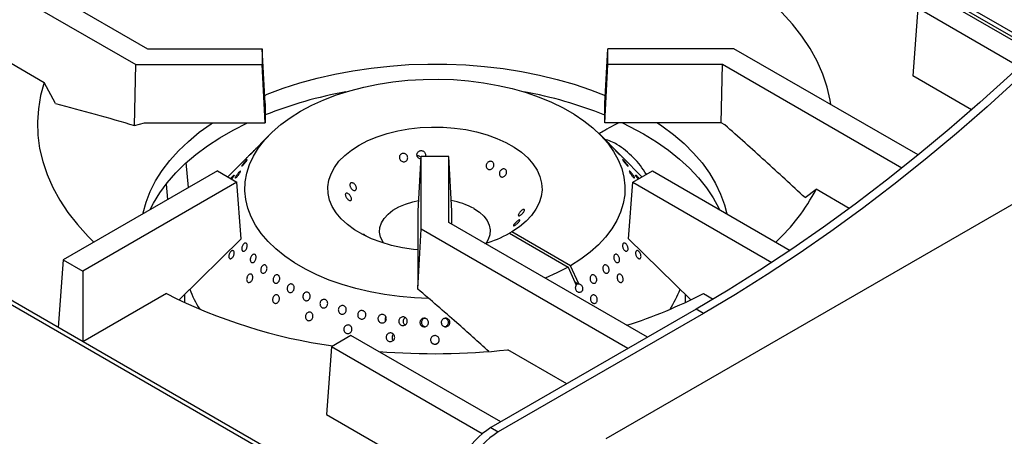
# Model space of a CAD drawing. Units: millimetres. Extents: x 5 to 415, y 5 to 292.
# Drawn here: x 326 to 354, y 216 to 228 of the extents above; entities that cross this region are included whole.
import ezdxf

# ---------------------------------------------------------------- set-up
doc = ezdxf.new("R2010")
doc.units = ezdxf.units.MM

msp = doc.modelspace()

# ---------------------------------------------------------------- linework, layer by layer
at = {"color": 7, "linetype": 'Continuous', "lineweight": 25}
for p, q in [((381.405, 237.82), (342.762, 215.512)), ((337.338, 212.719), (295.373, 236.945)), ((355.219, 226.75), (348.722, 230.501)), ((348.839, 230.569), (355.307, 226.835)), ((323.383, 230.338), (329.497, 226.808)), ((322.818, 230.011), (329.166, 226.347)), ((355.157, 226.691), (352.36, 228.305)), ((322.669, 228.052), (326.512, 225.834)), ((351.794, 227.979), (351.646, 226.019)), ((354.726, 226.286), (351.794, 227.979)), ((329.497, 226.808), (332.817, 226.808)), ((332.817, 226.808), (332.817, 226.347)), ((332.904, 225.226), (332.817, 226.808)), ((342.73, 225.226), (342.817, 226.808)), ((342.817, 226.347), (342.817, 226.808)), ((346.468, 226.808), (342.817, 226.808)), ((351.799, 223.731), (346.468, 226.808)), ((329.128, 224.582), (329.166, 226.347)), ((329.166, 226.347), (332.817, 226.347)), ((332.904, 224.663), (332.817, 226.347)), ((342.73, 224.663), (342.817, 226.347)), ((346.137, 226.347), (342.817, 226.347)), ((346.1, 224.663), (346.137, 226.347)), ((351.327, 223.35), (346.137, 226.347)), ((353.346, 225.038), (351.646, 226.019)), ((326.842, 225.217), (326.512, 225.834)), ((332.904, 225.226), (332.904, 224.663)), ((342.73, 224.663), (342.73, 225.226)), ((329.128, 224.582), (329.418, 224.663)), ((329.418, 224.663), (332.904, 224.663)), ((346.1, 224.663), (342.73, 224.663)), ((346.209, 224.601), (346.1, 224.663)), ((333.038, 224.324), (332.5, 223.778)), ((343.135, 223.778), (342.596, 224.324)), ((332.381, 223.658), (331.827, 223.096)), ((337.33, 222.108), (337.417, 223.691)), ((338.217, 223.691), (337.417, 223.691)), ((337.417, 221.583), (337.417, 223.691)), ((338.217, 221.775), (338.217, 223.691)), ((338.304, 222.108), (338.217, 223.691)), ((343.807, 223.096), (343.253, 223.658)), ((330.689, 222.789), (330.623, 223.51)), ((331.524, 223.271), (327.06, 220.694)), ((331.524, 223.271), (332.089, 222.944)), ((343.545, 222.944), (344.11, 223.271)), ((344.11, 223.271), (348.095, 220.971)), ((332.089, 222.944), (327.626, 220.368)), ((330.042, 222.89), (330.083, 222.44)), ((332.213, 221.308), (332.089, 222.944)), ((343.421, 221.308), (343.545, 222.944)), ((343.545, 222.944), (347.57, 220.621)), ((348.526, 222.496), (348.846, 222.737)), ((349.807, 222.182), (348.846, 222.737)), ((337.33, 220.096), (337.33, 222.108)), ((338.304, 221.724), (338.304, 222.108)), ((343.969, 218.454), (338.217, 221.775)), ((337.325, 219.849), (337.417, 221.583)), ((343.403, 218.128), (337.417, 221.583)), ((340.044, 221.507), (339.973, 221.466)), ((339.973, 221.466), (341.671, 220.487)), ((341.741, 220.527), (340.044, 221.507)), ((332.213, 221.308), (330.424, 219.545)), ((343.421, 221.308), (345.212, 219.544)), ((327.06, 220.694), (326.912, 218.737)), ((327.06, 220.694), (327.626, 220.368)), ((341.979, 219.999), (341.741, 220.527)), ((327.626, 220.368), (327.626, 218.325)), ((341.671, 220.487), (341.908, 219.958)), ((337.325, 219.849), (337.33, 220.096)), ((341.958, 219.994), (341.869, 220.046)), ((341.979, 219.999), (341.958, 219.994)), ((330.05, 219.722), (327.628, 218.324)), ((330.567, 219.686), (330.567, 219.464)), ((345.067, 219.464), (345.067, 219.686)), ((345.584, 219.722), (345.87, 219.556)), ((345.378, 219.268), (339.438, 215.839)), ((345.59, 219.145), (339.65, 215.716)), ((345.59, 219.145), (345.378, 219.268)), ((336.382, 218.942), (336.391, 218.925)), ((337.541, 218.99), (337.505, 218.993)), ((338.125, 218.993), (338.096, 218.991)), ((335.389, 218.508), (334.824, 218.182)), ((339.726, 216.005), (335.389, 218.508)), ((336.596, 218.381), (336.613, 218.363)), ((334.824, 218.182), (334.676, 216.222)), ((339.188, 215.662), (334.824, 218.182)), ((341.632, 217.105), (339.923, 218.091)), ((334.676, 216.222), (338.324, 214.116)), ((339.438, 215.839), (339.65, 215.716))]:
    msp.add_line(p, q, dxfattribs=at)
at = {"color": 8, "linetype": 'Continuous', "lineweight": 25}
msp.add_line((337.274, 212.63), (295.188, 236.926), dxfattribs=at)
at = {"color": 7, "linetype": 'Continuous', "lineweight": 25, "flags": 128}
for points in [[(349.274, 225.188), (349.254, 225.314), (349.165, 225.695), (349.038, 226.072), (348.873, 226.444), (348.672, 226.81), (348.434, 227.169), (348.161, 227.519), (347.853, 227.859), (347.512, 228.189), (347.138, 228.506), (346.733, 228.811), (346.298, 229.102)], [(355.356, 226.881), (354.476, 226.054), (353.588, 225.251), (352.693, 224.475), (351.792, 223.725), (350.886, 223.002), (349.975, 222.307), (349.06, 221.64), (348.142, 221.003), (347.222, 220.394), (346.301, 219.816), (345.378, 219.268)], [(355.568, 226.759), (354.688, 225.931), (353.8, 225.129), (352.905, 224.352), (352.004, 223.603), (351.098, 222.88), (350.187, 222.185), (349.272, 221.518), (348.355, 220.88), (347.434, 220.272), (346.513, 219.693), (345.59, 219.145)], [(332.892, 225.457), (332.967, 225.488), (333.429, 225.661), (333.909, 225.816), (334.406, 225.953), (334.917, 226.071), (335.44, 226.169), (335.973, 226.248), (336.514, 226.307), (337.061, 226.346), (337.611, 226.364), (338.161, 226.361), (338.71, 226.338), (339.255, 226.294), (339.795, 226.23), (340.326, 226.146), (340.846, 226.043), (341.354, 225.92), (341.847, 225.779), (342.323, 225.619), (342.742, 225.457)], [(337.633, 219.579), (337.228, 219.595), (336.792, 219.633), (336.361, 219.69), (335.94, 219.767), (335.532, 219.864), (335.138, 219.979), (334.761, 220.112), (334.404, 220.262), (334.069, 220.428), (333.758, 220.609), (333.473, 220.804), (333.217, 221.012), (332.99, 221.231), (332.794, 221.459), (332.63, 221.696), (332.5, 221.94), (332.404, 222.188), (332.343, 222.441), (332.318, 222.695), (332.328, 222.95), (332.373, 223.204), (332.453, 223.455), (332.568, 223.701), (332.717, 223.941), (332.899, 224.173), (333.112, 224.396), (333.356, 224.609), (333.628, 224.81), (333.928, 224.997), (334.252, 225.17), (334.6, 225.327), (334.968, 225.468), (335.355, 225.591), (335.758, 225.696), (336.173, 225.782), (336.6, 225.848), (337.034, 225.895), (337.473, 225.921), (337.915, 225.927), (338.356, 225.912), (338.793, 225.877), (339.224, 225.821), (339.646, 225.746), (340.057, 225.652), (340.453, 225.539), (340.831, 225.408), (341.191, 225.26), (341.528, 225.095), (341.842, 224.916), (342.13, 224.722), (342.39, 224.516), (342.62, 224.299), (342.82, 224.071), (342.987, 223.835), (343.121, 223.592), (343.221, 223.344), (343.285, 223.092), (343.315, 222.837), (343.309, 222.582), (343.268, 222.329), (343.191, 222.077), (343.08, 221.831), (342.935, 221.59), (342.757, 221.357), (342.547, 221.132), (342.307, 220.918), (342.038, 220.716), (341.741, 220.527), (341.741, 220.527)], [(326.512, 225.834), (326.409, 225.454), (326.344, 225.072), (326.318, 224.688), (326.33, 224.304), (326.38, 223.921), (326.469, 223.541), (326.596, 223.164), (326.761, 222.792), (326.962, 222.426), (327.2, 222.067), (327.473, 221.717), (327.781, 221.376), (327.95, 221.208)], [(329.375, 222.031), (329.38, 222.053), (329.464, 222.367), (329.583, 222.677), (329.737, 222.982), (329.925, 223.281), (330.146, 223.572), (330.399, 223.854), (330.683, 224.126), (330.997, 224.387), (331.34, 224.636), (331.381, 224.663)], [(329.582, 222.15), (329.678, 222.339), (329.858, 222.637), (330.072, 222.927), (330.317, 223.21), (330.593, 223.482), (330.898, 223.744), (331.233, 223.994), (331.594, 224.231), (331.98, 224.454), (332.391, 224.663), (332.392, 224.663)], [(337.33, 220.985), (337.199, 220.998), (336.876, 221.047), (336.564, 221.115), (336.266, 221.203), (335.986, 221.308), (335.728, 221.43), (335.493, 221.567), (335.286, 221.718), (335.108, 221.882), (334.962, 222.055), (334.848, 222.236), (334.77, 222.424), (334.726, 222.615), (334.718, 222.807), (334.747, 222.999), (334.811, 223.189), (334.91, 223.373), (335.042, 223.55), (335.207, 223.717), (335.402, 223.874), (335.625, 224.017), (335.873, 224.146), (336.144, 224.259), (336.435, 224.354), (336.741, 224.43), (337.06, 224.487), (337.388, 224.524), (337.721, 224.541), (338.055, 224.536), (338.386, 224.511), (338.71, 224.466), (339.025, 224.4), (339.325, 224.316), (339.607, 224.213), (339.869, 224.093), (340.107, 223.958), (340.319, 223.809), (340.501, 223.647), (340.652, 223.476), (340.771, 223.295), (340.855, 223.109), (340.904, 222.918), (340.917, 222.725), (340.894, 222.533), (340.835, 222.343), (340.741, 222.158), (340.614, 221.98), (340.454, 221.811), (340.263, 221.653), (340.044, 221.507), (340.044, 221.507)], [(343.242, 224.663), (343.451, 224.56), (343.85, 224.344), (344.224, 224.114), (344.572, 223.87), (344.892, 223.614), (345.183, 223.347), (345.444, 223.07), (345.673, 222.783), (345.87, 222.488), (346.034, 222.187), (346.052, 222.15)], [(344.253, 224.663), (344.382, 224.575), (344.718, 224.323), (345.025, 224.059), (345.301, 223.784), (345.546, 223.5), (345.759, 223.207), (345.938, 222.906), (346.084, 222.6), (346.194, 222.288), (346.259, 222.031)], [(336.334, 221.18), (336.307, 221.222), (336.245, 221.355), (336.218, 221.493), (336.227, 221.631), (336.271, 221.766), (336.35, 221.897), (336.462, 222.019), (336.604, 222.13), (336.773, 222.227), (336.966, 222.309), (337.177, 222.374), (337.346, 222.41)], [(338.948, 222.18), (339.104, 222.076), (339.232, 221.959), (339.327, 221.832), (339.389, 221.699), (339.416, 221.562), (339.407, 221.424), (339.362, 221.288), (339.3, 221.18)], [(341.671, 220.487), (341.343, 220.315), (341.005, 220.165)]]:
    msp.add_lwpolyline(points, dxfattribs=at)
at = {"color": 7, "linetype": 'Continuous', "lineweight": 25}
for centre, radius, start, end in [((337.337, 213.814), 11.929, 100.1239, 111.8138), ((338.309, 213.857), 11.884, 68.164, 79.8983), ((342.417, 222.921), 1.3, 59.0703, 76.2742), ((341.722, 221.849), 2.577, 30.8261, 58.0703), ((343.656, 225.474), 5.868, 313.3563, 332.1957), ((337.943, 220.353), 2.085, 61.1772, 80.4868), ((338.218, 224.663), 3.647, 286.6817, 298.7696), ((337.059, 233.534), 15.489, 243.0947, 261.8344), ((333.511, 220.874), 2.971, 200.1717, 212.7847), ((339.294, 231.766), 13.588, 287.4335, 297.5737), ((342.079, 220.896), 3.02, 327.3161, 339.6762), ((337.816, 237.776), 19.797, 265.2915, 276.1096), ((340.746, 213.778), 2.441, 122.3869, 177.6131), ((340.958, 213.655), 2.441, 122.3869, 177.6131)]:
    msp.add_arc(centre, radius, start, end, dxfattribs=at)
msp.add_ellipse((342.064, 219.892), major_axis=(0.175, -0.066), ratio=0.449141, start_param=2.3764, end_param=2.919785, dxfattribs=at)
for points, knots in [([(326.842, 225.217), (327.222, 225.119), (327.981, 224.924), (328.746, 224.696), (329.128, 224.582)], [0, 0, 0, 0, 0.499891, 1, 1, 1, 1]), ([(343.142, 224.663), (343.089, 224.637), (342.949, 224.568), (342.762, 224.456), (342.623, 224.377), (342.567, 224.345)], [0, 0, 0, 0, 0.266611, 0.707842, 1, 1, 1, 1]), ([(348.526, 222.496), (348.141, 222.852), (347.372, 223.564), (346.596, 224.255), (346.209, 224.601)], [0, 0, 0, 0, 0.499932, 1, 1, 1, 1]), ([(332.5, 223.778), (332.499, 223.778), (332.491, 223.77), (332.47, 223.748), (332.441, 223.718), (332.413, 223.689), (332.39, 223.666), (332.374, 223.651), (332.369, 223.645), (332.371, 223.648), (332.379, 223.655), (332.381, 223.658)], [0, 0, 0, 0, 0.007097, 0.138719, 0.270353, 0.402001, 0.533638, 0.665257, 0.796883, 0.928528, 1, 1, 1, 1]), ([(332.602, 223.879), (332.61, 223.887), (332.626, 223.904), (332.64, 223.918), (332.646, 223.923), (332.642, 223.918), (332.629, 223.902), (332.608, 223.878), (332.581, 223.849), (332.553, 223.818), (332.524, 223.788), (332.5, 223.763), (332.482, 223.745), (332.473, 223.737), (332.473, 223.74), (332.484, 223.753), (332.502, 223.774), (332.528, 223.802), (332.557, 223.832), (332.582, 223.859), (332.596, 223.874), (332.602, 223.879)], [0, 0, 0, 0, 0.053681, 0.107362, 0.161045, 0.214736, 0.268425, 0.322108, 0.375788, 0.429475, 0.483166, 0.536854, 0.590535, 0.644216, 0.697905, 0.751596, 0.80528, 0.858962, 0.912645, 0.966335, 1, 1, 1, 1]), ([(336.809, 223.73), (336.817, 223.74), (336.835, 223.76), (336.872, 223.777), (336.913, 223.78), (336.954, 223.77), (336.989, 223.747), (337.016, 223.713), (337.03, 223.673), (337.031, 223.631), (337.018, 223.592), (336.993, 223.56), (336.958, 223.539), (336.918, 223.531), (336.877, 223.537), (336.839, 223.557), (336.81, 223.588), (336.791, 223.627), (336.786, 223.668), (336.793, 223.704), (336.804, 223.723), (336.809, 223.73)], [0, 0, 0, 0, 0.053682, 0.107363, 0.161027, 0.214684, 0.268367, 0.322066, 0.37575, 0.429405, 0.483067, 0.536757, 0.590456, 0.644125, 0.697777, 0.75145, 0.805148, 0.858837, 0.912496, 0.966154, 1, 1, 1, 1]), ([(337.413, 223.614), (337.403, 223.615), (337.38, 223.617), (337.347, 223.635), (337.317, 223.666), (337.299, 223.704), (337.295, 223.746), (337.303, 223.782), (337.315, 223.801), (337.319, 223.808)], [0, 0, 0, 0, 0.1055577, 0.2643841, 0.4233039, 0.5822394, 0.7410928, 0.8998977, 1, 1, 1, 1]), ([(337.415, 223.659), (337.409, 223.667), (337.394, 223.684), (337.359, 223.7), (337.326, 223.707), (337.307, 223.702), (337.303, 223.701)], [0, 0, 0, 0, 0.219204, 0.551036, 0.882855, 1, 1, 1, 1]), ([(337.319, 223.808), (337.328, 223.819), (337.347, 223.839), (337.386, 223.856), (337.428, 223.86), (337.469, 223.85), (337.505, 223.827), (337.532, 223.794), (337.545, 223.754), (337.547, 223.717), (337.538, 223.698), (337.536, 223.691)], [0, 0, 0, 0, 0.117141, 0.234282, 0.351382, 0.468444, 0.585544, 0.702696, 0.81984, 0.936923, 1, 1, 1, 1]), ([(343.032, 223.879), (343.041, 223.87), (343.059, 223.852), (343.088, 223.821), (343.116, 223.791), (343.14, 223.765), (343.155, 223.747), (343.162, 223.738), (343.159, 223.739), (343.146, 223.751), (343.125, 223.771), (343.099, 223.799), (343.071, 223.83), (343.042, 223.861), (343.018, 223.888), (342.999, 223.909), (342.989, 223.921), (342.989, 223.922), (342.998, 223.914), (343.014, 223.898), (343.027, 223.885), (343.032, 223.879)], [0, 0, 0, 0, 0.053688, 0.107374, 0.161065, 0.214754, 0.268437, 0.322118, 0.375806, 0.429496, 0.483183, 0.536863, 0.590546, 0.644236, 0.697927, 0.75161, 0.80529, 0.858975, 0.912666, 0.966355, 1, 1, 1, 1]), ([(343.26, 223.65), (343.256, 223.654), (343.248, 223.662), (343.226, 223.684), (343.199, 223.712), (343.17, 223.742), (343.147, 223.765), (343.137, 223.776), (343.135, 223.778)], [0, 0, 0, 0, 0.190289, 0.380577, 0.570856, 0.76115, 0.951467, 1, 1, 1, 1]), ([(343.212, 223.699), (343.218, 223.693), (343.233, 223.678), (343.251, 223.66), (343.263, 223.648), (343.265, 223.645), (343.261, 223.649), (343.26, 223.65)], [0, 0, 0, 0, 0.15011, 0.384432, 0.618738, 0.853065, 1, 1, 1, 1]), ([(332.337, 223.554), (332.345, 223.563), (332.361, 223.58), (332.379, 223.596), (332.388, 223.602), (332.389, 223.597), (332.38, 223.582), (332.364, 223.557), (332.341, 223.527), (332.314, 223.494), (332.287, 223.462), (332.262, 223.435), (332.242, 223.416), (332.23, 223.407), (332.226, 223.409), (332.231, 223.422), (332.245, 223.444), (332.267, 223.472), (332.293, 223.504), (332.317, 223.533), (332.331, 223.548), (332.337, 223.554)], [0, 0, 0, 0, 0.053681, 0.107362, 0.161044, 0.214735, 0.268425, 0.322108, 0.375788, 0.429473, 0.483164, 0.536852, 0.590533, 0.644215, 0.697904, 0.751595, 0.805281, 0.858961, 0.912644, 0.966336, 1, 1, 1, 1]), ([(339.39, 223.542), (339.403, 223.545), (339.428, 223.551), (339.465, 223.543), (339.495, 223.522), (339.516, 223.491), (339.525, 223.453), (339.521, 223.412), (339.505, 223.373), (339.479, 223.339), (339.445, 223.316), (339.407, 223.305), (339.37, 223.308), (339.337, 223.324), (339.313, 223.352), (339.299, 223.389), (339.298, 223.43), (339.31, 223.471), (339.334, 223.506), (339.362, 223.53), (339.382, 223.538), (339.39, 223.542)], [0, 0, 0, 0, 0.053682, 0.107365, 0.161028, 0.214685, 0.268368, 0.322067, 0.375752, 0.429406, 0.483069, 0.53676, 0.590458, 0.644127, 0.697778, 0.751451, 0.805149, 0.858838, 0.912498, 0.966156, 1, 1, 1, 1]), ([(343.297, 223.554), (343.306, 223.545), (343.324, 223.525), (343.351, 223.492), (343.376, 223.461), (343.395, 223.434), (343.406, 223.416), (343.408, 223.407), (343.401, 223.409), (343.385, 223.422), (343.363, 223.444), (343.337, 223.473), (343.309, 223.506), (343.284, 223.539), (343.263, 223.567), (343.249, 223.589), (343.244, 223.601), (343.248, 223.601), (343.261, 223.591), (343.278, 223.574), (343.292, 223.56), (343.297, 223.554)], [0, 0, 0, 0, 0.053688, 0.107376, 0.161068, 0.214756, 0.268438, 0.322119, 0.375807, 0.429498, 0.483184, 0.536865, 0.590547, 0.644237, 0.697928, 0.751611, 0.805291, 0.858977, 0.912668, 0.966356, 1, 1, 1, 1]), ([(331.909, 223.049), (331.912, 223.052), (331.92, 223.063), (331.929, 223.073), (331.934, 223.08)], [0, 0, 0, 0, 0.35507, 1, 1, 1, 1]), ([(331.934, 223.08), (331.943, 223.09), (331.961, 223.111), (331.984, 223.135), (332.001, 223.149), (332.01, 223.153), (332.011, 223.146), (332.002, 223.128), (331.986, 223.101), (331.964, 223.069), (331.946, 223.045), (331.937, 223.034), (331.936, 223.033)], [0, 0, 0, 0, 0.110091, 0.220183, 0.33027, 0.440365, 0.550473, 0.660579, 0.770669, 0.880755, 0.990856, 1, 1, 1, 1]), ([(332.111, 223.189), (332.119, 223.2), (332.137, 223.221), (332.161, 223.246), (332.179, 223.263), (332.191, 223.268), (332.195, 223.262), (332.189, 223.245), (332.176, 223.218), (332.156, 223.186), (332.132, 223.151), (332.106, 223.118), (332.081, 223.091), (332.06, 223.071), (332.046, 223.063), (332.039, 223.066), (332.041, 223.08), (332.052, 223.104), (332.071, 223.134), (332.091, 223.164), (332.105, 223.182), (332.111, 223.189)], [0, 0, 0, 0, 0.053683, 0.107366, 0.161046, 0.21473, 0.26842, 0.322111, 0.375793, 0.429473, 0.483159, 0.536851, 0.590538, 0.64422, 0.697901, 0.751591, 0.805282, 0.858967, 0.912647, 0.96633, 1, 1, 1, 1]), ([(339.773, 223.322), (339.785, 223.326), (339.809, 223.332), (339.842, 223.325), (339.869, 223.306), (339.886, 223.276), (339.892, 223.239), (339.886, 223.199), (339.869, 223.16), (339.843, 223.127), (339.81, 223.103), (339.775, 223.091), (339.741, 223.093), (339.712, 223.108), (339.691, 223.135), (339.68, 223.171), (339.682, 223.211), (339.695, 223.251), (339.719, 223.286), (339.746, 223.311), (339.765, 223.319), (339.773, 223.322)], [0, 0, 0, 0, 0.053691, 0.107383, 0.161055, 0.214711, 0.268383, 0.322079, 0.375773, 0.429436, 0.483092, 0.536771, 0.590471, 0.644154, 0.697808, 0.751468, 0.80516, 0.858858, 0.912527, 0.96618, 1, 1, 1, 1]), ([(343.523, 223.189), (343.532, 223.178), (343.549, 223.155), (343.571, 223.122), (343.587, 223.094), (343.595, 223.073), (343.593, 223.063), (343.584, 223.065), (343.566, 223.077), (343.544, 223.1), (343.518, 223.13), (343.493, 223.164), (343.47, 223.199), (343.452, 223.229), (343.442, 223.252), (343.44, 223.265), (343.446, 223.267), (343.461, 223.258), (343.482, 223.238), (343.504, 223.213), (343.518, 223.196), (343.523, 223.189)], [0, 0, 0, 0, 0.053691, 0.107382, 0.161071, 0.214753, 0.268435, 0.322122, 0.375813, 0.429501, 0.48318, 0.536862, 0.590552, 0.644243, 0.697928, 0.751607, 0.805291, 0.858984, 0.912671, 0.966354, 1, 1, 1, 1]), ([(343.698, 223.033), (343.69, 223.043), (343.674, 223.063), (343.652, 223.095), (343.634, 223.123), (343.624, 223.143), (343.623, 223.153), (343.63, 223.151), (343.646, 223.139), (343.668, 223.116), (343.694, 223.087), (343.714, 223.063), (343.723, 223.05), (343.725, 223.049)], [0, 0, 0, 0, 0.086929, 0.186441, 0.28595, 0.385445, 0.484938, 0.584443, 0.683956, 0.783462, 0.882953, 0.982451, 1, 1, 1, 1]), ([(335.363, 222.825), (335.361, 222.837), (335.355, 222.862), (335.361, 222.894), (335.376, 222.917), (335.4, 222.928), (335.43, 222.927), (335.462, 222.914), (335.494, 222.889), (335.52, 222.855), (335.538, 222.817), (335.547, 222.779), (335.544, 222.744), (335.532, 222.718), (335.511, 222.703), (335.483, 222.7), (335.452, 222.711), (335.421, 222.733), (335.393, 222.764), (335.373, 222.796), (335.366, 222.817), (335.363, 222.825)], [0, 0, 0, 0, 0.053691, 0.107383, 0.161056, 0.214711, 0.268383, 0.322079, 0.375772, 0.429436, 0.483091, 0.536771, 0.590471, 0.644153, 0.697808, 0.751468, 0.80516, 0.858857, 0.912527, 0.966181, 1, 1, 1, 1]), ([(335.236, 222.533), (335.232, 222.545), (335.224, 222.568), (335.224, 222.598), (335.235, 222.618), (335.255, 222.628), (335.281, 222.626), (335.312, 222.611), (335.342, 222.586), (335.369, 222.554), (335.39, 222.517), (335.402, 222.48), (335.405, 222.449), (335.397, 222.425), (335.381, 222.412), (335.357, 222.411), (335.328, 222.423), (335.298, 222.445), (335.269, 222.476), (335.248, 222.507), (335.239, 222.526), (335.236, 222.533)], [0, 0, 0, 0, 0.053681, 0.107364, 0.161028, 0.214685, 0.268368, 0.322067, 0.375751, 0.429406, 0.483068, 0.536759, 0.590457, 0.644127, 0.697777, 0.751451, 0.805149, 0.858837, 0.912497, 0.966155, 1, 1, 1, 1]), ([(340.398, 222.157), (340.402, 222.154), (340.41, 222.149), (340.41, 222.129), (340.399, 222.102), (340.379, 222.071), (340.353, 222.039), (340.322, 222.009), (340.292, 221.985), (340.265, 221.97), (340.244, 221.964), (340.232, 221.97), (340.229, 221.986), (340.237, 222.011), (340.253, 222.042), (340.277, 222.075), (340.305, 222.107), (340.336, 222.133), (340.365, 222.151), (340.386, 222.159), (340.395, 222.157), (340.398, 222.157)], [0, 0, 0, 0, 0.053681, 0.107364, 0.161028, 0.214685, 0.268368, 0.322067, 0.375751, 0.429407, 0.483068, 0.53676, 0.590457, 0.644127, 0.697778, 0.75145, 0.805149, 0.858838, 0.912497, 0.966155, 1, 1, 1, 1]), ([(340.27, 221.853), (340.273, 221.851), (340.279, 221.848), (340.273, 221.831), (340.258, 221.808), (340.234, 221.781), (340.204, 221.752), (340.171, 221.725), (340.14, 221.702), (340.114, 221.686), (340.096, 221.679), (340.087, 221.682), (340.09, 221.694), (340.102, 221.715), (340.123, 221.742), (340.151, 221.772), (340.182, 221.801), (340.213, 221.826), (340.241, 221.845), (340.261, 221.853), (340.268, 221.853), (340.27, 221.853)], [0, 0, 0, 0, 0.053691, 0.107383, 0.161056, 0.214711, 0.268383, 0.322079, 0.375772, 0.429436, 0.483091, 0.536771, 0.590471, 0.644153, 0.697808, 0.751468, 0.80516, 0.858857, 0.912527, 0.966181, 1, 1, 1, 1]), ([(335.744, 221.439), (335.745, 221.439), (335.748, 221.439), (335.765, 221.43), (335.791, 221.415), (335.822, 221.395), (335.842, 221.381), (335.851, 221.374)], [0, 0, 0, 0, 0.189292, 0.403522, 0.61763, 0.831708, 1, 1, 1, 1]), ([(332.23, 220.991), (332.228, 221.002), (332.225, 221.025), (332.233, 221.066), (332.248, 221.106), (332.27, 221.141), (332.296, 221.167), (332.323, 221.182), (332.349, 221.183), (332.37, 221.171), (332.384, 221.146), (332.39, 221.112), (332.386, 221.072), (332.374, 221.031), (332.354, 220.994), (332.329, 220.965), (332.301, 220.947), (332.274, 220.941), (332.251, 220.95), (332.236, 220.968), (332.232, 220.984), (332.23, 220.991)], [0, 0, 0, 0, 0.053689, 0.107378, 0.16107, 0.214756, 0.268437, 0.32212, 0.375809, 0.4295, 0.483184, 0.536864, 0.590549, 0.644239, 0.697929, 0.75161, 0.805291, 0.858979, 0.91267, 0.966357, 1, 1, 1, 1]), ([(343.404, 220.991), (343.401, 220.981), (343.394, 220.961), (343.375, 220.945), (343.35, 220.942), (343.322, 220.952), (343.295, 220.975), (343.271, 221.008), (343.254, 221.047), (343.245, 221.087), (343.245, 221.126), (343.254, 221.157), (343.271, 221.177), (343.295, 221.184), (343.321, 221.178), (343.348, 221.159), (343.373, 221.129), (343.393, 221.091), (343.405, 221.051), (343.408, 221.016), (343.405, 220.998), (343.404, 220.991)], [0, 0, 0, 0, 0.053682, 0.107363, 0.161044, 0.214732, 0.268423, 0.322109, 0.37579, 0.429472, 0.483163, 0.536853, 0.590536, 0.644217, 0.697903, 0.751594, 0.805282, 0.858963, 0.912644, 0.966333, 1, 1, 1, 1]), ([(331.866, 220.861), (331.872, 220.874), (331.883, 220.9), (331.907, 220.932), (331.933, 220.955), (331.959, 220.965), (331.982, 220.962), (332, 220.946), (332.01, 220.918), (332.011, 220.882), (332.004, 220.842), (331.988, 220.802), (331.966, 220.767), (331.94, 220.741), (331.913, 220.727), (331.888, 220.726), (331.868, 220.738), (331.856, 220.763), (331.852, 220.796), (331.856, 220.831), (331.863, 220.852), (331.866, 220.861)], [0, 0, 0, 0, 0.053684, 0.107367, 0.161047, 0.214732, 0.268423, 0.322112, 0.375795, 0.429476, 0.483163, 0.536855, 0.590542, 0.644222, 0.697906, 0.751596, 0.805286, 0.858971, 0.912651, 0.966336, 1, 1, 1, 1]), ([(332.477, 220.735), (332.48, 220.748), (332.487, 220.775), (332.508, 220.812), (332.534, 220.84), (332.563, 220.857), (332.591, 220.86), (332.616, 220.849), (332.634, 220.825), (332.645, 220.792), (332.645, 220.752), (332.636, 220.711), (332.618, 220.672), (332.593, 220.641), (332.565, 220.621), (332.535, 220.614), (332.509, 220.62), (332.488, 220.64), (332.475, 220.671), (332.472, 220.704), (332.475, 220.726), (332.477, 220.735)], [0, 0, 0, 0, 0.053685, 0.107369, 0.161049, 0.214731, 0.268421, 0.322112, 0.375796, 0.429476, 0.483162, 0.536853, 0.590541, 0.644222, 0.697904, 0.751591, 0.805283, 0.858969, 0.912649, 0.966332, 1, 1, 1, 1]), ([(343.157, 220.735), (343.159, 220.721), (343.162, 220.694), (343.155, 220.658), (343.139, 220.631), (343.116, 220.616), (343.088, 220.615), (343.058, 220.627), (343.031, 220.652), (343.008, 220.686), (342.993, 220.726), (342.988, 220.768), (342.992, 220.806), (343.006, 220.836), (343.027, 220.855), (343.053, 220.86), (343.082, 220.852), (343.11, 220.831), (343.134, 220.799), (343.15, 220.765), (343.155, 220.743), (343.157, 220.735)], [0, 0, 0, 0, 0.053691, 0.107382, 0.16107, 0.21475, 0.268433, 0.32212, 0.375812, 0.429497, 0.483179, 0.536861, 0.590552, 0.644241, 0.697923, 0.751605, 0.80529, 0.858982, 0.91267, 0.966351, 1, 1, 1, 1]), ([(343.7, 220.739), (343.691, 220.746), (343.673, 220.761), (343.65, 220.795), (343.633, 220.834), (343.624, 220.874), (343.623, 220.911), (343.632, 220.941), (343.648, 220.96), (343.67, 220.966), (343.696, 220.958), (343.722, 220.938), (343.746, 220.907), (343.766, 220.869), (343.778, 220.829), (343.782, 220.79), (343.777, 220.758), (343.763, 220.735), (343.742, 220.725), (343.72, 220.728), (343.705, 220.736), (343.7, 220.739)], [0, 0, 0, 0, 0.053684, 0.107367, 0.161048, 0.214732, 0.268423, 0.322113, 0.375796, 0.429476, 0.483164, 0.536854, 0.590542, 0.644222, 0.697906, 0.751596, 0.805286, 0.85897, 0.912651, 0.966336, 1, 1, 1, 1]), ([(332.779, 220.378), (332.778, 220.391), (332.776, 220.417), (332.785, 220.459), (332.803, 220.497), (332.829, 220.528), (332.858, 220.547), (332.889, 220.553), (332.918, 220.545), (332.941, 220.523), (332.955, 220.491), (332.961, 220.452), (332.955, 220.41), (332.94, 220.37), (332.916, 220.337), (332.887, 220.314), (332.856, 220.304), (332.826, 220.308), (332.801, 220.325), (332.785, 220.351), (332.781, 220.37), (332.779, 220.378)], [0, 0, 0, 0, 0.053691, 0.107382, 0.161069, 0.214749, 0.268432, 0.322121, 0.375812, 0.429496, 0.483176, 0.536861, 0.590552, 0.64424, 0.697923, 0.751603, 0.805292, 0.858982, 0.912669, 0.96635, 1, 1, 1, 1]), ([(342.855, 220.378), (342.852, 220.366), (342.845, 220.342), (342.824, 220.317), (342.797, 220.305), (342.766, 220.306), (342.735, 220.321), (342.708, 220.348), (342.687, 220.385), (342.676, 220.426), (342.674, 220.467), (342.683, 220.504), (342.701, 220.533), (342.726, 220.549), (342.756, 220.552), (342.787, 220.541), (342.815, 220.517), (342.838, 220.483), (342.853, 220.444), (342.858, 220.407), (342.856, 220.386), (342.855, 220.378)], [0, 0, 0, 0, 0.053685, 0.10737, 0.161052, 0.214734, 0.268423, 0.322114, 0.375799, 0.429479, 0.483163, 0.536853, 0.590543, 0.644225, 0.697906, 0.751593, 0.805284, 0.858971, 0.912652, 0.966334, 1, 1, 1, 1]), ([(332.374, 220.169), (332.378, 220.183), (332.386, 220.21), (332.408, 220.245), (332.435, 220.271), (332.465, 220.285), (332.494, 220.285), (332.519, 220.272), (332.537, 220.246), (332.547, 220.21), (332.546, 220.17), (332.536, 220.128), (332.517, 220.091), (332.491, 220.062), (332.461, 220.044), (332.431, 220.039), (332.404, 220.049), (332.383, 220.071), (332.371, 220.104), (332.369, 220.138), (332.373, 220.161), (332.374, 220.169)], [0, 0, 0, 0, 0.053683, 0.107366, 0.161047, 0.214732, 0.268423, 0.322112, 0.375795, 0.429476, 0.483163, 0.536854, 0.590542, 0.644222, 0.697906, 0.751596, 0.805286, 0.85897, 0.912652, 0.966336, 1, 1, 1, 1]), ([(333.142, 220.077), (333.139, 220.09), (333.132, 220.115), (333.137, 220.157), (333.151, 220.197), (333.175, 220.231), (333.204, 220.254), (333.237, 220.265), (333.269, 220.261), (333.297, 220.244), (333.317, 220.215), (333.328, 220.177), (333.328, 220.135), (333.317, 220.094), (333.296, 220.058), (333.268, 220.031), (333.235, 220.016), (333.202, 220.016), (333.173, 220.029), (333.152, 220.051), (333.145, 220.07), (333.142, 220.077)], [0, 0, 0, 0, 0.05369, 0.107382, 0.161071, 0.214751, 0.268433, 0.322121, 0.375812, 0.429498, 0.483178, 0.536862, 0.590552, 0.644241, 0.697924, 0.751604, 0.805291, 0.858982, 0.912671, 0.966352, 1, 1, 1, 1]), ([(342.492, 220.077), (342.487, 220.066), (342.477, 220.043), (342.451, 220.022), (342.42, 220.014), (342.386, 220.02), (342.355, 220.04), (342.329, 220.07), (342.312, 220.109), (342.305, 220.151), (342.309, 220.192), (342.323, 220.227), (342.347, 220.252), (342.377, 220.264), (342.409, 220.263), (342.441, 220.247), (342.469, 220.219), (342.489, 220.183), (342.5, 220.141), (342.5, 220.105), (342.494, 220.085), (342.492, 220.077)], [0, 0, 0, 0, 0.053684, 0.107368, 0.161048, 0.214732, 0.268423, 0.322112, 0.375797, 0.429476, 0.483162, 0.536852, 0.59054, 0.644223, 0.697904, 0.751592, 0.805284, 0.858969, 0.912649, 0.966333, 1, 1, 1, 1]), ([(343.15, 220.059), (343.14, 220.067), (343.122, 220.083), (343.101, 220.12), (343.089, 220.161), (343.086, 220.202), (343.094, 220.239), (343.111, 220.267), (343.135, 220.284), (343.163, 220.286), (343.193, 220.275), (343.221, 220.251), (343.244, 220.218), (343.259, 220.178), (343.266, 220.136), (343.262, 220.098), (343.248, 220.067), (343.226, 220.046), (343.198, 220.039), (343.171, 220.045), (343.156, 220.055), (343.15, 220.059)], [0, 0, 0, 0, 0.053684, 0.107367, 0.161047, 0.214733, 0.268423, 0.322112, 0.375796, 0.429477, 0.483163, 0.536854, 0.590542, 0.644222, 0.697905, 0.751596, 0.805286, 0.85897, 0.912652, 0.966337, 1, 1, 1, 1]), ([(333.565, 219.788), (333.559, 219.799), (333.546, 219.82), (333.541, 219.862), (333.546, 219.904), (333.563, 219.943), (333.589, 219.974), (333.621, 219.994), (333.655, 220.001), (333.689, 219.993), (333.717, 219.972), (333.738, 219.94), (333.748, 219.901), (333.746, 219.859), (333.733, 219.818), (333.709, 219.784), (333.678, 219.76), (333.644, 219.749), (333.609, 219.752), (333.582, 219.767), (333.57, 219.782), (333.565, 219.788)], [0, 0, 0, 0, 0.05369, 0.10738, 0.161071, 0.214757, 0.268436, 0.322119, 0.37581, 0.4295, 0.483183, 0.536863, 0.590549, 0.644241, 0.697929, 0.75161, 0.805292, 0.858981, 0.912672, 0.966357, 1, 1, 1, 1]), ([(341.979, 219.999), (341.989, 219.998), (342.011, 219.996), (342.043, 219.976), (342.069, 219.946), (342.087, 219.907), (342.093, 219.865), (342.089, 219.829), (342.077, 219.797), (342.057, 219.771), (342.027, 219.753), (341.993, 219.749), (341.958, 219.758), (341.927, 219.781), (341.903, 219.815), (341.889, 219.855), (341.886, 219.897), (341.894, 219.933), (341.904, 219.951), (341.908, 219.958)], [0, 0, 0, 0, 0.0565592, 0.1183305, 0.1801051, 0.2418709, 0.3036315, 0.3653964, 0.4041335, 0.4658976, 0.5276626, 0.5894238, 0.6511905, 0.7129618, 0.7747338, 0.8364983, 0.89826, 0.9600277, 1, 1, 1, 1]), ([(333.12, 219.554), (333.122, 219.568), (333.126, 219.596), (333.145, 219.633), (333.172, 219.663), (333.204, 219.681), (333.238, 219.684), (333.269, 219.674), (333.295, 219.651), (333.313, 219.617), (333.32, 219.577), (333.315, 219.535), (333.299, 219.495), (333.275, 219.463), (333.243, 219.441), (333.209, 219.433), (333.176, 219.439), (333.148, 219.458), (333.128, 219.489), (333.119, 219.523), (333.12, 219.545), (333.12, 219.554)], [0, 0, 0, 0, 0.053684, 0.107367, 0.161047, 0.214732, 0.268423, 0.322112, 0.375795, 0.429476, 0.483163, 0.536854, 0.590542, 0.644222, 0.697906, 0.751596, 0.805286, 0.858971, 0.912651, 0.966337, 1, 1, 1, 1]), ([(333.998, 219.607), (333.997, 219.621), (333.995, 219.649), (334.008, 219.69), (334.03, 219.725), (334.061, 219.75), (334.097, 219.762), (334.133, 219.76), (334.166, 219.744), (334.192, 219.716), (334.208, 219.678), (334.213, 219.636), (334.204, 219.594), (334.185, 219.557), (334.156, 219.529), (334.121, 219.513), (334.084, 219.51), (334.05, 219.522), (334.021, 219.547), (334.004, 219.577), (334, 219.599), (333.998, 219.607)], [0, 0, 0, 0, 0.053685, 0.107371, 0.161051, 0.214733, 0.268422, 0.322113, 0.375798, 0.429477, 0.483163, 0.536853, 0.590543, 0.644224, 0.697904, 0.751592, 0.805283, 0.85897, 0.912651, 0.966334, 1, 1, 1, 1]), ([(339.374, 218.042), (339.066, 218.321), (338.386, 218.936), (337.7, 219.527), (337.325, 219.849)], [0, 0, 0, 0, 0.454058, 1, 1, 1, 1]), ([(342.366, 219.459), (342.357, 219.469), (342.339, 219.487), (342.321, 219.526), (342.314, 219.568), (342.319, 219.609), (342.334, 219.645), (342.359, 219.67), (342.389, 219.683), (342.423, 219.682), (342.456, 219.668), (342.484, 219.64), (342.504, 219.604), (342.515, 219.563), (342.515, 219.521), (342.503, 219.483), (342.481, 219.454), (342.452, 219.437), (342.419, 219.434), (342.389, 219.442), (342.373, 219.455), (342.366, 219.459)], [0, 0, 0, 0, 0.053683, 0.107367, 0.161047, 0.214732, 0.268423, 0.322112, 0.375794, 0.429476, 0.483163, 0.536854, 0.590542, 0.644222, 0.697905, 0.751596, 0.805286, 0.858971, 0.912651, 0.966337, 1, 1, 1, 1]), ([(334.495, 219.389), (334.493, 219.403), (334.489, 219.43), (334.499, 219.472), (334.519, 219.509), (334.549, 219.536), (334.585, 219.551), (334.624, 219.552), (334.66, 219.539), (334.689, 219.513), (334.709, 219.477), (334.717, 219.436), (334.712, 219.393), (334.695, 219.355), (334.667, 219.324), (334.632, 219.305), (334.594, 219.3), (334.557, 219.309), (334.525, 219.331), (334.504, 219.36), (334.498, 219.381), (334.495, 219.389)], [0, 0, 0, 0, 0.053685, 0.107371, 0.161053, 0.214734, 0.268423, 0.322114, 0.375799, 0.429478, 0.483163, 0.536854, 0.590542, 0.644225, 0.697906, 0.751592, 0.805285, 0.858971, 0.912652, 0.966334, 1, 1, 1, 1]), ([(335.032, 219.297), (335.039, 219.31), (335.052, 219.334), (335.084, 219.36), (335.122, 219.374), (335.162, 219.373), (335.199, 219.359), (335.229, 219.331), (335.249, 219.295), (335.256, 219.253), (335.25, 219.211), (335.232, 219.173), (335.203, 219.143), (335.166, 219.125), (335.126, 219.121), (335.088, 219.132), (335.055, 219.155), (335.032, 219.189), (335.021, 219.23), (335.022, 219.268), (335.029, 219.289), (335.032, 219.297)], [0, 0, 0, 0, 0.053685, 0.107371, 0.161061, 0.214751, 0.268434, 0.322114, 0.3758, 0.429491, 0.48318, 0.53686, 0.590543, 0.644231, 0.697922, 0.751607, 0.805288, 0.858971, 0.912662, 0.966352, 1, 1, 1, 1]), ([(334.071, 219.042), (334.071, 219.056), (334.071, 219.084), (334.087, 219.124), (334.112, 219.156), (334.145, 219.178), (334.182, 219.186), (334.219, 219.18), (334.251, 219.16), (334.276, 219.129), (334.289, 219.09), (334.291, 219.048), (334.279, 219.006), (334.257, 218.971), (334.225, 218.946), (334.189, 218.933), (334.151, 218.935), (334.117, 218.951), (334.09, 218.978), (334.075, 219.011), (334.072, 219.033), (334.071, 219.042)], [0, 0, 0, 0, 0.053683, 0.107366, 0.161047, 0.214732, 0.268423, 0.322112, 0.375795, 0.429476, 0.483163, 0.536854, 0.590542, 0.644221, 0.697906, 0.751595, 0.805286, 0.85897, 0.912651, 0.966336, 1, 1, 1, 1]), ([(335.59, 219.144), (335.595, 219.157), (335.607, 219.182), (335.638, 219.211), (335.676, 219.227), (335.717, 219.23), (335.756, 219.218), (335.789, 219.193), (335.812, 219.158), (335.824, 219.117), (335.821, 219.074), (335.805, 219.035), (335.777, 219.003), (335.741, 218.983), (335.7, 218.976), (335.66, 218.983), (335.625, 219.004), (335.598, 219.036), (335.583, 219.076), (335.581, 219.113), (335.587, 219.135), (335.59, 219.144)], [0, 0, 0, 0, 0.053684, 0.107369, 0.16106, 0.214751, 0.268433, 0.322113, 0.375799, 0.429491, 0.483179, 0.53686, 0.590541, 0.64423, 0.697922, 0.751607, 0.805287, 0.858971, 0.912661, 0.96635, 1, 1, 1, 1]), ([(336.176, 218.947), (336.172, 218.961), (336.165, 218.988), (336.171, 219.031), (336.19, 219.069), (336.22, 219.098), (336.258, 219.116), (336.3, 219.12), (336.34, 219.109), (336.375, 219.086), (336.4, 219.052), (336.413, 219.011), (336.412, 218.968), (336.397, 218.928), (336.37, 218.896), (336.334, 218.874), (336.292, 218.866), (336.251, 218.872), (336.214, 218.892), (336.189, 218.919), (336.179, 218.939), (336.176, 218.947)], [0, 0, 0, 0, 0.053683, 0.107367, 0.161046, 0.214729, 0.268421, 0.322111, 0.375793, 0.429473, 0.48316, 0.536852, 0.590539, 0.644221, 0.697902, 0.751592, 0.805282, 0.858967, 0.912647, 0.966331, 1, 1, 1, 1]), ([(335.186, 218.655), (335.184, 218.669), (335.18, 218.697), (335.192, 218.738), (335.214, 218.774), (335.247, 218.799), (335.285, 218.812), (335.326, 218.81), (335.363, 218.795), (335.393, 218.767), (335.413, 218.73), (335.42, 218.688), (335.414, 218.646), (335.395, 218.608), (335.364, 218.579), (335.327, 218.562), (335.287, 218.559), (335.248, 218.57), (335.215, 218.595), (335.194, 218.625), (335.188, 218.646), (335.186, 218.655)], [0, 0, 0, 0, 0.053683, 0.107366, 0.161048, 0.214732, 0.268423, 0.322113, 0.375795, 0.429476, 0.483163, 0.536854, 0.590543, 0.644222, 0.697906, 0.751596, 0.805286, 0.858971, 0.912651, 0.966337, 1, 1, 1, 1]), ([(336.398, 219.052), (336.397, 219.05), (336.386, 219.039), (336.378, 219.009), (336.374, 218.972), (336.38, 218.95), (336.382, 218.942)], [0, 0, 0, 0, 0.039419, 0.405102, 0.770724, 1, 1, 1, 1]), ([(336.958, 218.812), (336.945, 218.806), (336.919, 218.794), (336.877, 218.793), (336.836, 218.805), (336.802, 218.831), (336.779, 218.866), (336.768, 218.908), (336.772, 218.95), (336.789, 218.99), (336.818, 219.021), (336.855, 219.04), (336.897, 219.046), (336.939, 219.038), (336.976, 219.016), (337.003, 218.983), (337.018, 218.943), (337.019, 218.9), (337.006, 218.86), (336.983, 218.83), (336.965, 218.817), (336.958, 218.812)], [0, 0, 0, 0, 0.053685, 0.107372, 0.161053, 0.214735, 0.268424, 0.322114, 0.3758, 0.429479, 0.483163, 0.536853, 0.590544, 0.644226, 0.697906, 0.751592, 0.805285, 0.85897, 0.912652, 0.966335, 1, 1, 1, 1]), ([(336.958, 219.024), (336.952, 219.021), (336.934, 219.012), (336.912, 218.984), (336.896, 218.945), (336.894, 218.902), (336.907, 218.861), (336.93, 218.828), (336.952, 218.814), (336.962, 218.808)], [0, 0, 0, 0, 0.0702682, 0.2290199, 0.3878441, 0.5466524, 0.7054026, 0.8641198, 1, 1, 1, 1]), ([(337.404, 218.813), (337.397, 218.826), (337.384, 218.851), (337.382, 218.894), (337.393, 218.935), (337.417, 218.97), (337.451, 218.996), (337.492, 219.008), (337.535, 219.006), (337.575, 218.99), (337.607, 218.962), (337.628, 218.925), (337.635, 218.883), (337.629, 218.84), (337.608, 218.803), (337.577, 218.774), (337.537, 218.758), (337.494, 218.755), (337.453, 218.767), (337.422, 218.788), (337.409, 218.806), (337.404, 218.813)], [0, 0, 0, 0, 0.053686, 0.10737, 0.161051, 0.214733, 0.268423, 0.322113, 0.375797, 0.429477, 0.483162, 0.536853, 0.590543, 0.644224, 0.697905, 0.751592, 0.805284, 0.85897, 0.912651, 0.966334, 1, 1, 1, 1]), ([(337.517, 219.005), (337.514, 219.004), (337.497, 219.001), (337.47, 218.983), (337.442, 218.952), (337.426, 218.912), (337.424, 218.869), (337.436, 218.829), (337.462, 218.794), (337.497, 218.771), (337.525, 218.76), (337.539, 218.761), (337.539, 218.761)], [0, 0, 0, 0, 0.02638, 0.147661, 0.269017, 0.39044, 0.511854, 0.633228, 0.754572, 0.875913, 0.997267, 1, 1, 1, 1]), ([(338.23, 218.813), (338.222, 218.802), (338.204, 218.78), (338.166, 218.761), (338.123, 218.754), (338.081, 218.762), (338.044, 218.784), (338.017, 218.816), (338.001, 218.856), (338, 218.899), (338.012, 218.94), (338.038, 218.974), (338.073, 218.998), (338.115, 219.008), (338.157, 219.005), (338.196, 218.988), (338.227, 218.958), (338.247, 218.92), (338.253, 218.878), (338.246, 218.841), (338.235, 218.821), (338.23, 218.813)], [0, 0, 0, 0, 0.053691, 0.107381, 0.161069, 0.21475, 0.268432, 0.322121, 0.375813, 0.429496, 0.483177, 0.536861, 0.590552, 0.644241, 0.697924, 0.751604, 0.805291, 0.858982, 0.91267, 0.96635, 1, 1, 1, 1]), ([(338.092, 218.762), (338.099, 218.763), (338.119, 218.763), (338.151, 218.778), (338.183, 218.806), (338.204, 218.843), (338.211, 218.885), (338.204, 218.928), (338.183, 218.965), (338.152, 218.993), (338.127, 219.002), (338.115, 219.006)], [0, 0, 0, 0, 0.053094, 0.172744, 0.292389, 0.412031, 0.531668, 0.651306, 0.770989, 0.890705, 1, 1, 1, 1]), ([(336.416, 218.41), (336.412, 218.424), (336.404, 218.451), (336.411, 218.494), (336.43, 218.531), (336.461, 218.561), (336.499, 218.578), (336.541, 218.582), (336.582, 218.571), (336.617, 218.547), (336.642, 218.513), (336.655, 218.472), (336.653, 218.429), (336.638, 218.39), (336.611, 218.357), (336.574, 218.336), (336.533, 218.328), (336.491, 218.334), (336.454, 218.354), (336.428, 218.381), (336.419, 218.402), (336.416, 218.41)], [0, 0, 0, 0, 0.053683, 0.107366, 0.161047, 0.214732, 0.268423, 0.322112, 0.375795, 0.429476, 0.483163, 0.536854, 0.590542, 0.644221, 0.697906, 0.751595, 0.805286, 0.858971, 0.912651, 0.966337, 1, 1, 1, 1]), ([(336.618, 218.541), (336.612, 218.536), (336.595, 218.521), (336.58, 218.487), (336.574, 218.445), (336.581, 218.408), (336.592, 218.388), (336.596, 218.381)], [0, 0, 0, 0, 0.140616, 0.3776, 0.614582, 0.85148, 1, 1, 1, 1]), ([(337.707, 218.318), (337.701, 218.331), (337.69, 218.357), (337.692, 218.401), (337.707, 218.441), (337.734, 218.474), (337.771, 218.496), (337.813, 218.504), (337.855, 218.499), (337.893, 218.479), (337.923, 218.448), (337.94, 218.409), (337.944, 218.367), (337.933, 218.325), (337.91, 218.29), (337.876, 218.264), (337.835, 218.251), (337.792, 218.252), (337.752, 218.267), (337.723, 218.291), (337.711, 218.311), (337.707, 218.318)], [0, 0, 0, 0, 0.053683, 0.107366, 0.161047, 0.214732, 0.268423, 0.322112, 0.375795, 0.429476, 0.483163, 0.536854, 0.590542, 0.644222, 0.697907, 0.751596, 0.805286, 0.858971, 0.912651, 0.966337, 1, 1, 1, 1]), ([(337.694, 218.381), (337.693, 218.375), (337.692, 218.355), (337.703, 218.326), (337.716, 218.308), (337.721, 218.301)], [0, 0, 0, 0, 0.216553, 0.698102, 1, 1, 1, 1]), ([(337.721, 218.301), (337.731, 218.291), (337.752, 218.271), (337.792, 218.257), (337.835, 218.255), (337.876, 218.268), (337.91, 218.294), (337.933, 218.33), (337.943, 218.361), (337.941, 218.378), (337.941, 218.381)], [0, 0, 0, 0, 0.138192, 0.276383, 0.414581, 0.552775, 0.690973, 0.829167, 0.967347, 1, 1, 1, 1])]:
    msp.add_open_spline(points, degree=3, knots=knots, dxfattribs=at)

doc.saveas('drawing.dxf')
